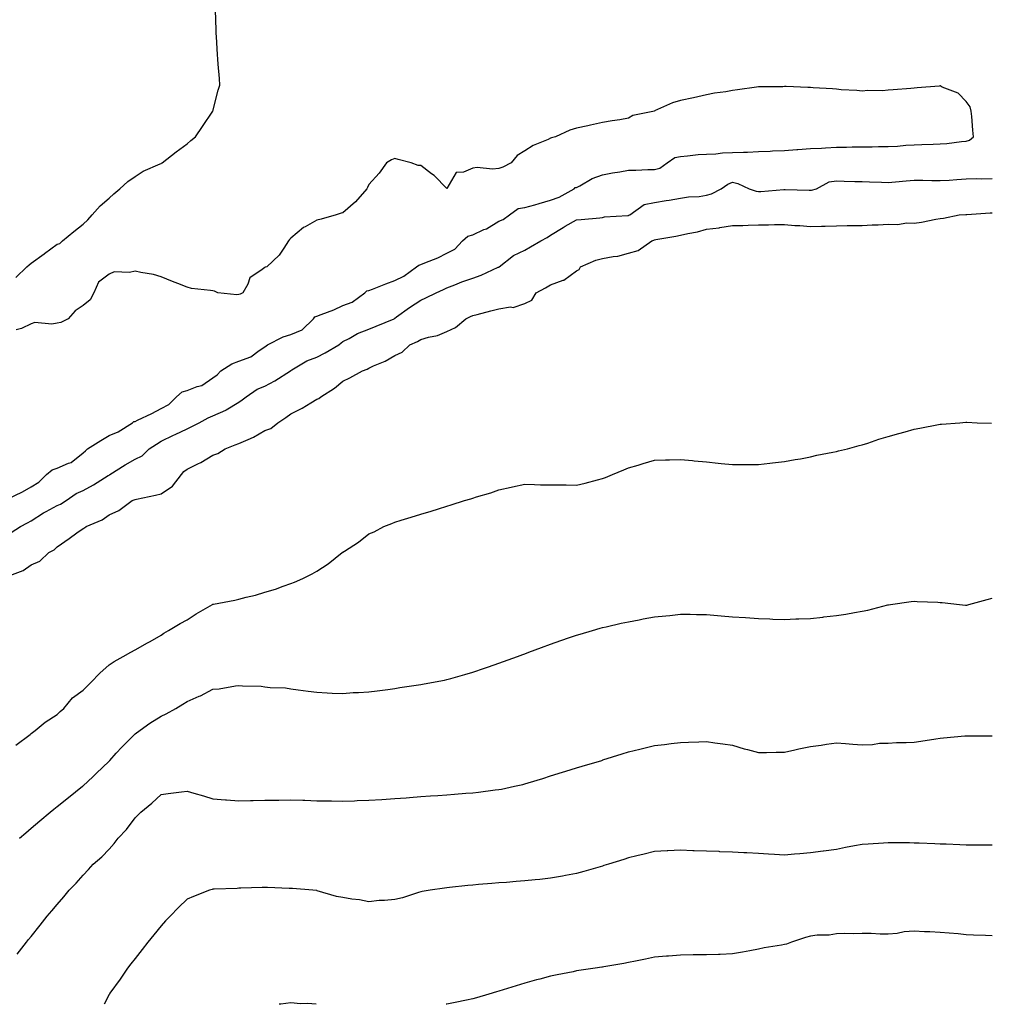
# Model space of a CAD drawing. Units: inches. Extents: x 897203 to 899843, y 7258298 to 7260938.
# Drawn here: x 897544 to 897917, y 7258298 to 7258677 of the extents above; entities that cross this region are included whole.
import ezdxf

# ---------------------------------------------------------------- set-up
doc = ezdxf.new("R2010")
doc.units = ezdxf.units.IN
doc.header["$MEASUREMENT"] = 0
doc.layers.add('Contour_89727258', color=7, linetype='Continuous', true_color=0x7467f7)

msp = doc.modelspace()

# ---------------------------------------------------------------- linework, layer by layer
at = {"layer": 'Contour_89727258'}
for points in [[(897542.16, 7258577.81, 3309), (897546.32, 7258581.92, 3309), (897547.25, 7258582.72, 3309), (897548.05, 7258583.33, 3309), (897553.02, 7258586.95, 3309), (897553.24, 7258587.11, 3309), (897558.05, 7258590.6, 3309), (897559.07, 7258590.9, 3309), (897560.13, 7258591.92, 3309), (897564.46, 7258595.5, 3309), (897568.05, 7258598.39, 3309), (897569.92, 7258600.05, 3309), (897571.47, 7258601.92, 3309), (897574.58, 7258605.39, 3309), (897578.05, 7258608.34, 3309), (897579.91, 7258610.06, 3309), (897582.22, 7258611.92, 3309), (897585.22, 7258614.75, 3309), (897588.05, 7258616.69, 3309), (897591.21, 7258618.77, 3309), (897597.69, 7258621.56, 3309), (897598.05, 7258621.74, 3309), (897598.17, 7258621.8, 3309), (897598.44, 7258621.92, 3309), (897603.83, 7258626.15, 3309), (897608.05, 7258629.23, 3309), (897609.47, 7258630.5, 3309), (897611.27, 7258631.92, 3309), (897613.96, 7258636, 3309), (897618.05, 7258641.92, 3309), (897620.02, 7258649.95, 3309), (897620.68, 7258651.92, 3309), (897620.51, 7258654.38, 3309), (897620.01, 7258659.96, 3309), (897619.89, 7258661.92, 3309), (897619.74, 7258663.62, 3309), (897619.44, 7258670.53, 3309), (897619.32, 7258671.92, 3309), (897619.22, 7258673.09, 3309), (897619.03, 7258680.93, 3309)], [(897538.52, 7258492.39, 3309), (897544.71, 7258495.25, 3309), (897548.05, 7258497.18, 3309), (897550.97, 7258499, 3309), (897553.95, 7258501.92, 3309), (897556.16, 7258503.81, 3309), (897558.05, 7258504.43, 3309), (897562.43, 7258506.3, 3309), (897563.42, 7258506.55, 3309), (897568.05, 7258510.31, 3309), (897568.9, 7258511.06, 3309), (897569.75, 7258511.92, 3309), (897574.85, 7258515.12, 3309), (897578.05, 7258516.95, 3309), (897581.53, 7258518.44, 3309), (897587.1, 7258521.92, 3309), (897587.63, 7258522.34, 3309), (897588.05, 7258522.39, 3309), (897588.96, 7258522.83, 3309), (897594.55, 7258525.42, 3309), (897598.05, 7258527.33, 3309), (897600.99, 7258528.98, 3309), (897604, 7258531.92, 3309), (897606.22, 7258533.75, 3309), (897608.05, 7258534.34, 3309), (897611.96, 7258535.84, 3309), (897613.77, 7258536.2, 3309), (897618.05, 7258539.18, 3309), (897619.61, 7258540.36, 3309), (897621.07, 7258541.92, 3309), (897625.36, 7258544.62, 3309), (897628.05, 7258545.66, 3309), (897632.68, 7258547.29, 3309), (897635.8, 7258549.67, 3309), (897638.05, 7258551.16, 3309), (897638.47, 7258551.49, 3309), (897638.99, 7258551.92, 3309), (897645.05, 7258554.92, 3309), (897648.05, 7258555.83, 3309), (897652.32, 7258557.64, 3309), (897656.74, 7258561.92, 3309), (897657.32, 7258562.65, 3309), (897658.05, 7258562.89, 3309), (897659.69, 7258563.55, 3309), (897664.56, 7258565.41, 3309), (897668.05, 7258566.99, 3309), (897671.61, 7258568.37, 3309), (897676.55, 7258571.92, 3309), (897677.3, 7258572.67, 3309), (897678.05, 7258572.83, 3309), (897679.52, 7258573.38, 3309), (897684.56, 7258575.42, 3309), (897688.05, 7258576.67, 3309), (897691.58, 7258578.39, 3309), (897696.46, 7258581.92, 3309), (897697.35, 7258582.62, 3309), (897698.05, 7258582.82, 3309), (897699.62, 7258583.49, 3309), (897704.58, 7258585.39, 3309), (897708.05, 7258587.16, 3309), (897711.22, 7258588.75, 3309), (897714.13, 7258591.92, 3309), (897716.19, 7258593.79, 3309), (897718.05, 7258594.28, 3309), (897722.37, 7258596.24, 3309), (897723.36, 7258596.61, 3309), (897728.05, 7258599.48, 3309), (897729.82, 7258600.15, 3309), (897732.21, 7258601.92, 3309), (897735.61, 7258604.36, 3309), (897738.05, 7258604.71, 3309), (897741.95, 7258605.83, 3309), (897743.65, 7258606.32, 3309), (897748.05, 7258607.54, 3309), (897751.27, 7258608.7, 3309), (897757.14, 7258611.92, 3309), (897757.52, 7258612.45, 3309), (897758.05, 7258612.53, 3309), (897759.25, 7258613.11, 3309), (897764.1, 7258615.87, 3309), (897768.05, 7258617.35, 3309), (897771.89, 7258618.07, 3309), (897774.68, 7258618.55, 3309), (897778.05, 7258619.17, 3309), (897780.84, 7258619.13, 3309), (897785.52, 7258619.39, 3309), (897788.05, 7258619.35, 3309), (897790.04, 7258619.93, 3309), (897792.93, 7258621.92, 3309), (897795.9, 7258624.07, 3309), (897798.05, 7258624.45, 3309), (897800.74, 7258624.62, 3309), (897804.82, 7258625.14, 3309), (897808.05, 7258625.31, 3309), (897811.6, 7258625.47, 3309), (897814.19, 7258625.78, 3309), (897818.05, 7258625.93, 3309), (897822.25, 7258626.12, 3309), (897823.88, 7258626.1, 3309), (897828.05, 7258626.31, 3309), (897832.61, 7258626.48, 3309), (897833.41, 7258626.56, 3309), (897838.05, 7258626.71, 3309), (897842.9, 7258627.07, 3309), (897843.23, 7258627.1, 3309), (897848.05, 7258627.46, 3309), (897852.36, 7258627.61, 3309), (897853.9, 7258627.77, 3309), (897858.05, 7258627.94, 3309), (897861.99, 7258627.97, 3309), (897864.2, 7258628.07, 3309), (897868.05, 7258628.12, 3309), (897871.83, 7258628.14, 3309), (897874.33, 7258628.2, 3309), (897878.05, 7258628.23, 3309), (897881.56, 7258628.41, 3309), (897884.86, 7258628.74, 3309), (897888.05, 7258628.91, 3309), (897890.98, 7258628.99, 3309), (897895.28, 7258629.16, 3309), (897898.05, 7258629.22, 3309), (897900.56, 7258629.41, 3309), (897906.3, 7258630.17, 3309), (897908.05, 7258630.31, 3309), (897909.29, 7258630.68, 3309), (897910.89, 7258631.92, 3309), (897910.66, 7258634.53, 3309), (897910.2, 7258639.77, 3309), (897910.01, 7258641.92, 3309), (897909.61, 7258643.48, 3309), (897908.05, 7258645.64, 3309), (897904.96, 7258648.83, 3309), (897898.84, 7258651.13, 3309), (897898.05, 7258651.55, 3309), (897897.62, 7258651.49, 3309), (897889.15, 7258650.82, 3309), (897888.05, 7258650.67, 3309), (897886.71, 7258650.58, 3309), (897879.93, 7258650.05, 3309), (897878.05, 7258649.91, 3309), (897875.87, 7258649.74, 3309), (897870.19, 7258649.78, 3309), (897868.05, 7258649.58, 3309), (897865.89, 7258649.76, 3309), (897859.85, 7258650.12, 3309), (897858.05, 7258650.27, 3309), (897856.53, 7258650.4, 3309), (897849.12, 7258650.86, 3309), (897848.05, 7258650.94, 3309), (897847.09, 7258650.95, 3309), (897838.68, 7258651.3, 3309), (897838.05, 7258651.3, 3309), (897837.4, 7258651.27, 3309), (897828.7, 7258651.27, 3309), (897828.05, 7258651.24, 3309), (897827.28, 7258651.15, 3309), (897819.96, 7258650.02, 3309), (897818.05, 7258649.82, 3309), (897815.48, 7258649.34, 3309), (897811.2, 7258648.77, 3309), (897808.05, 7258648.11, 3309), (897803.11, 7258646.99, 3309), (897803.01, 7258646.96, 3309), (897798.05, 7258645.91, 3309), (897794.94, 7258645.04, 3309), (897788.08, 7258641.95, 3309), (897788.05, 7258641.94, 3309), (897788.04, 7258641.93, 3309), (897788, 7258641.92, 3309), (897779.73, 7258640.24, 3309), (897778.05, 7258639.17, 3309), (897774.71, 7258638.58, 3309), (897771.78, 7258638.19, 3309), (897768.05, 7258637.46, 3309), (897763.45, 7258636.52, 3309), (897762.4, 7258636.27, 3309), (897758.05, 7258635.32, 3309), (897755.38, 7258634.59, 3309), (897749.98, 7258631.92, 3309), (897748.4, 7258631.57, 3309), (897748.05, 7258631.41, 3309), (897747.08, 7258630.94, 3309), (897741.34, 7258628.64, 3309), (897738.05, 7258626.56, 3309), (897735.14, 7258624.83, 3309), (897732.9, 7258621.92, 3309), (897729.61, 7258620.36, 3309), (897728.05, 7258619.8, 3309), (897725.68, 7258619.56, 3309), (897719.81, 7258620.16, 3309), (897718.05, 7258619.86, 3309), (897714.54, 7258618.41, 3309), (897711.72, 7258618.25, 3309), (897708.05, 7258612.05, 3309), (897703.18, 7258617.05, 3309), (897702.21, 7258617.77, 3309), (897698.05, 7258620.94, 3309), (897697.01, 7258620.88, 3309), (897694.36, 7258621.92, 3309), (897689.38, 7258623.25, 3309), (897688.05, 7258623.61, 3309), (897686.8, 7258623.17, 3309), (897684.91, 7258621.92, 3309), (897682.04, 7258617.94, 3309), (897678.05, 7258613.61, 3309), (897677.5, 7258612.48, 3309), (897677.27, 7258611.92, 3309), (897672.96, 7258607.01, 3309), (897668.05, 7258602.75, 3309), (897667.39, 7258602.58, 3309), (897665.51, 7258601.92, 3309), (897659.73, 7258600.24, 3309), (897658.05, 7258599.89, 3309), (897653.5, 7258597.37, 3309), (897652.88, 7258597.09, 3309), (897648.05, 7258592.94, 3309), (897647.5, 7258592.47, 3309), (897647.17, 7258591.92, 3309), (897645.27, 7258589.15, 3309), (897643.58, 7258586.38, 3309), (897638.79, 7258581.92, 3309), (897638.15, 7258581.82, 3309), (897638.05, 7258581.7, 3309), (897637, 7258580.87, 3309), (897632.26, 7258577.7, 3309), (897631.41, 7258575.28, 3309), (897629.55, 7258571.92, 3309), (897628.51, 7258571.46, 3309), (897628.05, 7258571.31, 3309), (897627.24, 7258571.11, 3309), (897619.9, 7258571.92, 3309), (897618.68, 7258572.55, 3309), (897618.05, 7258572.65, 3309), (897617.15, 7258572.82, 3309), (897609.77, 7258573.64, 3309), (897608.05, 7258574.04, 3309), (897604.49, 7258575.47, 3309), (897602.44, 7258576.31, 3309), (897598.05, 7258578.1, 3309), (897595.16, 7258579.03, 3309), (897590.23, 7258579.73, 3309), (897588.05, 7258580.26, 3309), (897585.87, 7258579.74, 3309), (897579.95, 7258580.02, 3309), (897578.05, 7258579.05, 3309), (897573.99, 7258575.97, 3309), (897572.23, 7258571.92, 3309), (897570.7, 7258569.26, 3309), (897568.05, 7258566.99, 3309), (897564.99, 7258564.99, 3309), (897562.29, 7258561.92, 3309), (897559.5, 7258560.47, 3309), (897558.05, 7258560.3, 3309), (897556.04, 7258559.91, 3309), (897549.47, 7258560.5, 3309), (897548.05, 7258559.92, 3309), (897544.26, 7258558.13, 3309), (897542.27, 7258557.7, 3309)], [(897540.29, 7258479.68, 3308), (897543.98, 7258481.92, 3308), (897546.62, 7258483.35, 3308), (897548.05, 7258484.19, 3308), (897552.78, 7258487.19, 3308), (897553.86, 7258487.73, 3308), (897558.05, 7258489.99, 3308), (897559.37, 7258490.6, 3308), (897561.46, 7258491.92, 3308), (897565.35, 7258494.62, 3308), (897568.05, 7258495.76, 3308), (897571.98, 7258497.99, 3308), (897577.67, 7258501.54, 3308), (897578.05, 7258501.77, 3308), (897578.15, 7258501.81, 3308), (897578.36, 7258501.92, 3308), (897584.25, 7258505.72, 3308), (897588.05, 7258507.82, 3308), (897590.75, 7258509.22, 3308), (897593.49, 7258511.92, 3308), (897596.29, 7258513.68, 3308), (897598.05, 7258514.82, 3308), (897602.89, 7258517.08, 3308), (897603.5, 7258517.37, 3308), (897608.05, 7258519.56, 3308), (897609.6, 7258520.37, 3308), (897612.71, 7258521.92, 3308), (897616.16, 7258523.8, 3308), (897618.05, 7258524.52, 3308), (897622.93, 7258526.8, 3308), (897623.1, 7258526.87, 3308), (897628.05, 7258529.8, 3308), (897629.27, 7258530.71, 3308), (897630.84, 7258531.92, 3308), (897635.1, 7258534.87, 3308), (897638.05, 7258535.94, 3308), (897641.91, 7258538.06, 3308), (897647.87, 7258541.92, 3308), (897647.97, 7258542, 3308), (897648.05, 7258542.07, 3308), (897648.35, 7258542.22, 3308), (897654.2, 7258545.77, 3308), (897658.05, 7258547.14, 3308), (897661.18, 7258548.79, 3308), (897666.54, 7258551.92, 3308), (897667.35, 7258552.61, 3308), (897668.05, 7258553.12, 3308), (897670.51, 7258554.38, 3308), (897673.7, 7258556.27, 3308), (897678.05, 7258557.87, 3308), (897680.92, 7258559.05, 3308), (897687.74, 7258561.92, 3308), (897687.94, 7258562.04, 3308), (897688.05, 7258562.12, 3308), (897688.76, 7258562.62, 3308), (897693.67, 7258566.3, 3308), (897698.05, 7258569.04, 3308), (897699.98, 7258569.99, 3308), (897704.02, 7258571.92, 3308), (897706.8, 7258573.17, 3308), (897708.05, 7258573.84, 3308), (897711.14, 7258575.02, 3308), (897713.83, 7258576.14, 3308), (897718.05, 7258577.55, 3308), (897721.31, 7258578.66, 3308), (897727.89, 7258581.76, 3308), (897728.05, 7258581.82, 3308), (897728.11, 7258581.86, 3308), (897728.23, 7258581.92, 3308), (897733.74, 7258586.23, 3308), (897738.05, 7258588.3, 3308), (897740.29, 7258589.67, 3308), (897744.33, 7258591.92, 3308), (897746.7, 7258593.27, 3308), (897748.05, 7258594.12, 3308), (897752.85, 7258597.13, 3308), (897753.69, 7258597.56, 3308), (897758.05, 7258599.98, 3308), (897759.79, 7258600.18, 3308), (897766.95, 7258600.83, 3308), (897768.05, 7258600.95, 3308), (897768.83, 7258601.14, 3308), (897777.81, 7258601.68, 3308), (897778.05, 7258601.71, 3308), (897778.2, 7258601.77, 3308), (897778.6, 7258601.92, 3308), (897784.01, 7258605.95, 3308), (897788.05, 7258606.64, 3308), (897792.48, 7258607.5, 3308), (897793.74, 7258607.61, 3308), (897798.05, 7258608.32, 3308), (897801.08, 7258608.88, 3308), (897805.17, 7258609.04, 3308), (897808.05, 7258609.46, 3308), (897809.94, 7258610.03, 3308), (897813.76, 7258611.92, 3308), (897816.23, 7258613.74, 3308), (897818.05, 7258614.52, 3308), (897820.18, 7258614.05, 3308), (897824.47, 7258611.92, 3308), (897827.18, 7258611.05, 3308), (897828.05, 7258610.95, 3308), (897828.98, 7258610.99, 3308), (897837.78, 7258611.66, 3308), (897838.05, 7258611.67, 3308), (897838.31, 7258611.67, 3308), (897847.54, 7258611.41, 3308), (897848.05, 7258611.4, 3308), (897848.52, 7258611.45, 3308), (897850.44, 7258611.92, 3308), (897855.35, 7258614.62, 3308), (897858.05, 7258615.08, 3308), (897861.1, 7258614.97, 3308), (897865.13, 7258614.84, 3308), (897868.05, 7258614.73, 3308), (897870.78, 7258614.65, 3308), (897875.45, 7258614.52, 3308), (897878.05, 7258614.44, 3308), (897880.77, 7258614.64, 3308), (897884.88, 7258615.09, 3308), (897888.05, 7258615.3, 3308), (897891.41, 7258615.28, 3308), (897894.82, 7258615.15, 3308), (897898.05, 7258615.14, 3308), (897901.48, 7258615.35, 3308), (897904.39, 7258615.58, 3308), (897908.05, 7258615.81, 3308), (897912, 7258615.88, 3308), (897914.12, 7258615.85, 3308), (897918.05, 7258615.91, 3308)], [(897538.78, 7258462.65, 3307), (897544.98, 7258464.99, 3307), (897548.05, 7258467.21, 3307), (897551.36, 7258468.61, 3307), (897554.86, 7258471.92, 3307), (897556.95, 7258473.02, 3307), (897558.05, 7258474.07, 3307), (897562.62, 7258477.35, 3307), (897565.61, 7258479.48, 3307), (897568.05, 7258481.22, 3307), (897568.56, 7258481.41, 3307), (897569.27, 7258481.92, 3307), (897575.41, 7258484.57, 3307), (897578.05, 7258486.47, 3307), (897581.86, 7258488.11, 3307), (897586.96, 7258491.92, 3307), (897587.74, 7258492.23, 3307), (897588.05, 7258492.38, 3307), (897588.64, 7258492.51, 3307), (897595.96, 7258494.02, 3307), (897598.05, 7258494.51, 3307), (897602.52, 7258497.45, 3307), (897605.91, 7258501.92, 3307), (897606.83, 7258503.14, 3307), (897608.05, 7258504.06, 3307), (897612.23, 7258506.1, 3307), (897613.38, 7258506.59, 3307), (897618.05, 7258509.48, 3307), (897619.9, 7258510.07, 3307), (897622.74, 7258511.92, 3307), (897626.63, 7258513.34, 3307), (897628.05, 7258513.85, 3307), (897631.65, 7258515.51, 3307), (897633.66, 7258516.31, 3307), (897638.05, 7258518.92, 3307), (897640.31, 7258519.65, 3307), (897642.99, 7258521.92, 3307), (897646.07, 7258523.9, 3307), (897648.05, 7258525.28, 3307), (897652.41, 7258527.56, 3307), (897655.67, 7258529.55, 3307), (897658.05, 7258530.93, 3307), (897658.78, 7258531.19, 3307), (897659.59, 7258531.92, 3307), (897664.82, 7258535.15, 3307), (897668.05, 7258537.89, 3307), (897670.76, 7258539.21, 3307), (897675.55, 7258541.92, 3307), (897677.43, 7258542.54, 3307), (897678.05, 7258542.88, 3307), (897679.89, 7258543.77, 3307), (897684.33, 7258545.63, 3307), (897688.05, 7258547.85, 3307), (897690.91, 7258549.06, 3307), (897693.8, 7258551.92, 3307), (897696.76, 7258553.21, 3307), (897698.05, 7258553.93, 3307), (897700.96, 7258554.83, 3307), (897704.48, 7258555.49, 3307), (897708.05, 7258557.08, 3307), (897711.45, 7258558.52, 3307), (897715.46, 7258561.92, 3307), (897717.21, 7258562.76, 3307), (897718.05, 7258563.13, 3307), (897719.71, 7258563.58, 3307), (897725.01, 7258564.97, 3307), (897728.05, 7258565.8, 3307), (897732.62, 7258566.49, 3307), (897733.64, 7258566.32, 3307), (897738.05, 7258567.77, 3307), (897740.85, 7258569.12, 3307), (897742.44, 7258571.92, 3307), (897746.1, 7258573.86, 3307), (897748.05, 7258575, 3307), (897752.92, 7258576.78, 3307), (897753.15, 7258576.82, 3307), (897758.05, 7258580.39, 3307), (897759.03, 7258580.94, 3307), (897759.55, 7258581.92, 3307), (897765.44, 7258584.53, 3307), (897768.05, 7258585.17, 3307), (897772.07, 7258585.94, 3307), (897773.91, 7258586.06, 3307), (897778.05, 7258587.13, 3307), (897781.78, 7258588.19, 3307), (897786.96, 7258591.92, 3307), (897787.76, 7258592.21, 3307), (897788.05, 7258592.32, 3307), (897788.54, 7258592.41, 3307), (897796.24, 7258593.74, 3307), (897798.05, 7258594.09, 3307), (897800.89, 7258594.76, 3307), (897804.53, 7258595.44, 3307), (897808.05, 7258596.38, 3307), (897812.97, 7258597, 3307), (897813.18, 7258597.06, 3307), (897818.05, 7258597.83, 3307), (897822.09, 7258597.88, 3307), (897824.14, 7258598.01, 3307), (897828.05, 7258598.08, 3307), (897831.87, 7258598.09, 3307), (897834.3, 7258598.18, 3307), (897838.05, 7258598.2, 3307), (897842.13, 7258597.84, 3307), (897843.95, 7258597.82, 3307), (897848.05, 7258597.39, 3307), (897852.36, 7258597.61, 3307), (897853.69, 7258597.56, 3307), (897858.05, 7258597.75, 3307), (897862.16, 7258597.82, 3307), (897863.95, 7258597.82, 3307), (897868.05, 7258597.89, 3307), (897871.82, 7258598.14, 3307), (897874.21, 7258598.07, 3307), (897878.05, 7258598.3, 3307), (897881.75, 7258598.22, 3307), (897885.02, 7258598.89, 3307), (897888.05, 7258598.8, 3307), (897890.82, 7258599.16, 3307), (897896.39, 7258600.26, 3307), (897898.05, 7258600.5, 3307), (897899.31, 7258600.66, 3307), (897905.39, 7258601.92, 3307), (897907.88, 7258602.1, 3307), (897908.05, 7258602.11, 3307), (897908.24, 7258602.11, 3307), (897917.27, 7258602.7, 3307), (897918.05, 7258602.72, 3307)], [(897542.18, 7258397.79, 3306), (897547.68, 7258401.92, 3306), (897547.88, 7258402.09, 3306), (897548.05, 7258402.21, 3306), (897549.53, 7258403.39, 3306), (897553.39, 7258406.58, 3306), (897558.05, 7258409.63, 3306), (897559.27, 7258410.71, 3306), (897560.61, 7258411.92, 3306), (897563.96, 7258416.01, 3306), (897568.05, 7258418.98, 3306), (897569.54, 7258420.43, 3306), (897570.98, 7258421.92, 3306), (897574.51, 7258425.46, 3306), (897578.05, 7258428.69, 3306), (897580.04, 7258429.93, 3306), (897583.51, 7258431.92, 3306), (897586.42, 7258433.55, 3306), (897588.05, 7258434.47, 3306), (897592.82, 7258437.14, 3306), (897593.85, 7258437.72, 3306), (897598.05, 7258440.07, 3306), (897599.13, 7258440.84, 3306), (897600.98, 7258441.92, 3306), (897605.37, 7258444.6, 3306), (897608.05, 7258446.08, 3306), (897611.63, 7258448.34, 3306), (897617.85, 7258451.92, 3306), (897617.97, 7258452, 3306), (897618.05, 7258452.03, 3306), (897618.19, 7258452.06, 3306), (897626.43, 7258453.53, 3306), (897628.05, 7258453.93, 3306), (897630.83, 7258454.69, 3306), (897634.42, 7258455.55, 3306), (897638.05, 7258456.67, 3306), (897642.1, 7258457.87, 3306), (897645.12, 7258458.99, 3306), (897648.05, 7258459.98, 3306), (897649.45, 7258460.51, 3306), (897652.63, 7258461.92, 3306), (897656.28, 7258463.69, 3306), (897658.05, 7258464.73, 3306), (897662.36, 7258467.61, 3306), (897667.77, 7258471.92, 3306), (897667.93, 7258472.04, 3306), (897668.05, 7258472.13, 3306), (897668.64, 7258472.51, 3306), (897674.09, 7258475.88, 3306), (897678.05, 7258479.07, 3306), (897680.05, 7258479.92, 3306), (897683.81, 7258481.92, 3306), (897686.9, 7258483.07, 3306), (897688.05, 7258483.66, 3306), (897690.55, 7258484.42, 3306), (897694.41, 7258485.56, 3306), (897698.05, 7258486.7, 3306), (897702.06, 7258487.91, 3306), (897704.92, 7258488.8, 3306), (897708.05, 7258489.74, 3306), (897709.73, 7258490.24, 3306), (897714.86, 7258491.92, 3306), (897717.31, 7258492.66, 3306), (897718.05, 7258492.92, 3306), (897719.54, 7258493.4, 3306), (897725.01, 7258494.97, 3306), (897728.05, 7258496.13, 3306), (897732.88, 7258497.09, 3306), (897733.33, 7258497.19, 3306), (897738.05, 7258498.21, 3306), (897741.82, 7258498.14, 3306), (897744.14, 7258498, 3306), (897748.05, 7258497.95, 3306), (897752.02, 7258497.95, 3306), (897754.07, 7258497.94, 3306), (897758.05, 7258497.93, 3306), (897761.28, 7258498.69, 3306), (897766.09, 7258499.96, 3306), (897768.05, 7258500.45, 3306), (897769.14, 7258500.83, 3306), (897771.91, 7258501.92, 3306), (897776.25, 7258503.73, 3306), (897778.05, 7258504.51, 3306), (897781.75, 7258505.62, 3306), (897783.72, 7258506.26, 3306), (897788.05, 7258507.51, 3306), (897792.3, 7258507.67, 3306), (897793.8, 7258507.67, 3306), (897798.05, 7258507.81, 3306), (897802.63, 7258507.34, 3306), (897803.37, 7258507.24, 3306), (897808.05, 7258506.79, 3306), (897812.51, 7258506.38, 3306), (897813.73, 7258506.25, 3306), (897818.05, 7258505.83, 3306), (897821.98, 7258505.85, 3306), (897824.18, 7258505.8, 3306), (897828.05, 7258505.83, 3306), (897832.48, 7258506.35, 3306), (897833.52, 7258506.45, 3306), (897838.05, 7258507.01, 3306), (897842.19, 7258507.78, 3306), (897844.2, 7258508.07, 3306), (897848.05, 7258508.74, 3306), (897850.59, 7258509.37, 3306), (897856.64, 7258510.51, 3306), (897858.05, 7258510.84, 3306), (897858.89, 7258511.08, 3306), (897862.32, 7258511.92, 3306), (897866.84, 7258513.13, 3306), (897868.05, 7258513.38, 3306), (897870.2, 7258514.07, 3306), (897874.45, 7258515.52, 3306), (897878.05, 7258516.6, 3306), (897882.17, 7258517.8, 3306), (897884.6, 7258518.46, 3306), (897888.05, 7258519.45, 3306), (897890.13, 7258519.85, 3306), (897897.37, 7258521.25, 3306), (897898.05, 7258521.37, 3306), (897898.57, 7258521.4, 3306), (897905.55, 7258521.92, 3306), (897907.88, 7258522.09, 3306), (897908.05, 7258522.12, 3306), (897908.23, 7258522.11, 3306), (897912.29, 7258521.92, 3306), (897917.81, 7258521.68, 3306)], [(897543.53, 7258361.92, 3305), (897545.94, 7258364.03, 3305), (897548.05, 7258365.85, 3305), (897551.34, 7258368.63, 3305), (897555.3, 7258371.92, 3305), (897556.81, 7258373.16, 3305), (897558.05, 7258374.17, 3305), (897562.36, 7258377.6, 3305), (897567.79, 7258381.92, 3305), (897567.93, 7258382.04, 3305), (897568.05, 7258382.13, 3305), (897571.76, 7258385.63, 3305), (897573.09, 7258386.88, 3305), (897578.05, 7258391.6, 3305), (897578.19, 7258391.77, 3305), (897578.32, 7258391.92, 3305), (897580.8, 7258394.67, 3305), (897582.93, 7258397.05, 3305), (897587.86, 7258401.92, 3305), (897587.96, 7258402.02, 3305), (897588.05, 7258402.09, 3305), (897588.61, 7258402.48, 3305), (897593.77, 7258406.2, 3305), (897598.05, 7258408.95, 3305), (897600.08, 7258409.89, 3305), (897603.74, 7258411.92, 3305), (897606.45, 7258413.51, 3305), (897608.05, 7258414.56, 3305), (897612.74, 7258416.61, 3305), (897613.19, 7258416.78, 3305), (897618.05, 7258419.3, 3305), (897620.45, 7258419.52, 3305), (897626.77, 7258420.64, 3305), (897628.05, 7258420.77, 3305), (897629.38, 7258420.59, 3305), (897636.64, 7258420.51, 3305), (897638.05, 7258420.26, 3305), (897640, 7258419.97, 3305), (897645.99, 7258419.87, 3305), (897648.05, 7258419.44, 3305), (897650.89, 7258419.08, 3305), (897654.66, 7258418.53, 3305), (897658.05, 7258418.12, 3305), (897661.98, 7258417.98, 3305), (897663.96, 7258417.83, 3305), (897668.05, 7258417.69, 3305), (897671.97, 7258417.99, 3305), (897674.12, 7258417.99, 3305), (897678.05, 7258418.27, 3305), (897681.25, 7258418.73, 3305), (897685.38, 7258419.24, 3305), (897688.05, 7258419.63, 3305), (897690.04, 7258419.93, 3305), (897697.16, 7258421.03, 3305), (897698.05, 7258421.17, 3305), (897698.69, 7258421.29, 3305), (897702.17, 7258421.92, 3305), (897707.13, 7258422.84, 3305), (897708.05, 7258423.02, 3305), (897709.6, 7258423.47, 3305), (897714.98, 7258424.99, 3305), (897718.05, 7258425.9, 3305), (897722.54, 7258427.43, 3305), (897724.1, 7258427.96, 3305), (897728.05, 7258429.32, 3305), (897729.96, 7258430.01, 3305), (897735.29, 7258431.92, 3305), (897737.31, 7258432.66, 3305), (897738.05, 7258432.95, 3305), (897739.7, 7258433.57, 3305), (897744.57, 7258435.41, 3305), (897748.05, 7258436.71, 3305), (897751.94, 7258438.03, 3305), (897755.31, 7258439.19, 3305), (897758.05, 7258440.1, 3305), (897759.44, 7258440.53, 3305), (897764.13, 7258441.92, 3305), (897767.16, 7258442.81, 3305), (897768.05, 7258443.04, 3305), (897769.49, 7258443.36, 3305), (897775.26, 7258444.7, 3305), (897778.05, 7258445.29, 3305), (897782.18, 7258446.05, 3305), (897783.62, 7258446.35, 3305), (897788.05, 7258447.13, 3305), (897792.36, 7258447.6, 3305), (897793.88, 7258447.75, 3305), (897798.05, 7258448.19, 3305), (897801.81, 7258448.16, 3305), (897804.21, 7258448.08, 3305), (897808.05, 7258448.05, 3305), (897812.26, 7258447.71, 3305), (897813.72, 7258447.58, 3305), (897818.05, 7258447.23, 3305), (897823.03, 7258446.9, 3305), (897823.07, 7258446.89, 3305), (897828.05, 7258446.55, 3305), (897832.5, 7258446.37, 3305), (897833.63, 7258446.34, 3305), (897838.05, 7258446.17, 3305), (897842.49, 7258446.36, 3305), (897843.58, 7258446.38, 3305), (897848.05, 7258446.58, 3305), (897852.9, 7258447.08, 3305), (897853.26, 7258447.13, 3305), (897858.05, 7258447.67, 3305), (897861.76, 7258448.21, 3305), (897865.03, 7258448.9, 3305), (897868.05, 7258449.39, 3305), (897870.17, 7258449.8, 3305), (897877.88, 7258451.75, 3305), (897878.05, 7258451.78, 3305), (897878.16, 7258451.81, 3305), (897878.93, 7258451.92, 3305), (897886.88, 7258453.09, 3305), (897888.05, 7258453.18, 3305), (897889.18, 7258453.05, 3305), (897897.17, 7258452.81, 3305), (897898.05, 7258452.72, 3305), (897898.78, 7258452.64, 3305), (897905.49, 7258451.92, 3305), (897907.8, 7258451.67, 3305), (897908.05, 7258451.67, 3305), (897908.26, 7258451.71, 3305), (897909.01, 7258451.92, 3305), (897916.06, 7258453.91, 3305), (897918.05, 7258454.42, 3305)], [(897542.64, 7258317.33, 3304), (897546.27, 7258321.92, 3304), (897547.07, 7258322.91, 3304), (897548.05, 7258324.17, 3304), (897551.52, 7258328.45, 3304), (897554.26, 7258331.92, 3304), (897556.02, 7258333.94, 3304), (897558.05, 7258336.41, 3304), (897560.58, 7258339.39, 3304), (897562.61, 7258341.92, 3304), (897565.32, 7258344.65, 3304), (897568.05, 7258347.67, 3304), (897570.12, 7258349.85, 3304), (897571.97, 7258351.92, 3304), (897575.19, 7258354.78, 3304), (897578.05, 7258357.74, 3304), (897580.03, 7258359.94, 3304), (897581.56, 7258361.92, 3304), (897584.69, 7258365.29, 3304), (897588.05, 7258369.74, 3304), (897589.15, 7258370.82, 3304), (897590.31, 7258371.92, 3304), (897594.52, 7258375.46, 3304), (897598.05, 7258378.83, 3304), (897600.81, 7258379.16, 3304), (897605.96, 7258379.83, 3304), (897608.05, 7258380.08, 3304), (897610.65, 7258379.32, 3304), (897614.41, 7258378.28, 3304), (897618.05, 7258377.16, 3304), (897622.87, 7258376.73, 3304), (897623.24, 7258376.72, 3304), (897628.05, 7258376.34, 3304), (897632.54, 7258376.41, 3304), (897633.48, 7258376.49, 3304), (897638.05, 7258376.55, 3304), (897642.75, 7258376.62, 3304), (897643.35, 7258376.62, 3304), (897648.05, 7258376.7, 3304), (897652.69, 7258376.56, 3304), (897653.45, 7258376.53, 3304), (897658.05, 7258376.38, 3304), (897662.47, 7258376.34, 3304), (897663.66, 7258376.31, 3304), (897668.05, 7258376.27, 3304), (897672.53, 7258376.4, 3304), (897673.55, 7258376.42, 3304), (897678.05, 7258376.57, 3304), (897683.03, 7258376.9, 3304), (897683.07, 7258376.9, 3304), (897688.05, 7258377.22, 3304), (897692.42, 7258377.55, 3304), (897693.77, 7258377.64, 3304), (897698.05, 7258377.95, 3304), (897701.75, 7258378.22, 3304), (897704.56, 7258378.42, 3304), (897708.05, 7258378.69, 3304), (897711.05, 7258378.92, 3304), (897715.37, 7258379.24, 3304), (897718.05, 7258379.45, 3304), (897720.28, 7258379.69, 3304), (897726.66, 7258380.53, 3304), (897728.05, 7258380.69, 3304), (897729.09, 7258380.88, 3304), (897734.12, 7258381.92, 3304), (897737.33, 7258382.64, 3304), (897738.05, 7258382.83, 3304), (897739.37, 7258383.24, 3304), (897744.98, 7258384.99, 3304), (897748.05, 7258385.92, 3304), (897752.61, 7258387.36, 3304), (897753.87, 7258387.74, 3304), (897758.05, 7258389.04, 3304), (897760.25, 7258389.71, 3304), (897767.71, 7258391.92, 3304), (897767.97, 7258392, 3304), (897768.05, 7258392.02, 3304), (897768.2, 7258392.07, 3304), (897775.56, 7258394.4, 3304), (897778.05, 7258395.19, 3304), (897782.39, 7258396.26, 3304), (897783.46, 7258396.51, 3304), (897788.05, 7258397.65, 3304), (897791.92, 7258398.04, 3304), (897794.5, 7258398.37, 3304), (897798.05, 7258398.74, 3304), (897801.09, 7258398.87, 3304), (897805.12, 7258398.99, 3304), (897808.05, 7258399.12, 3304), (897811.31, 7258398.66, 3304), (897814.4, 7258398.27, 3304), (897818.05, 7258397.72, 3304), (897822.54, 7258396.41, 3304), (897823.89, 7258396.08, 3304), (897828.05, 7258394.95, 3304), (897831.1, 7258394.98, 3304), (897834.94, 7258395.04, 3304), (897838.05, 7258395.06, 3304), (897842.12, 7258395.99, 3304), (897843.57, 7258396.4, 3304), (897848.05, 7258397.3, 3304), (897852.2, 7258397.77, 3304), (897854.28, 7258398.15, 3304), (897858.05, 7258398.65, 3304), (897861.57, 7258398.4, 3304), (897864.34, 7258398.21, 3304), (897868.05, 7258397.95, 3304), (897871.97, 7258398, 3304), (897874.61, 7258398.48, 3304), (897878.05, 7258398.56, 3304), (897881.15, 7258398.81, 3304), (897884.88, 7258398.76, 3304), (897888.05, 7258398.98, 3304), (897890.61, 7258399.35, 3304), (897896.34, 7258400.21, 3304), (897898.05, 7258400.46, 3304), (897899.37, 7258400.6, 3304), (897907.49, 7258401.36, 3304), (897908.05, 7258401.41, 3304), (897918.05, 7258401.41, 3304)], [(897918.05, 7258359.21, 3303), (897915.41, 7258359.27, 3303), (897910.72, 7258359.25, 3303), (897908.05, 7258359.31, 3303), (897905.58, 7258359.45, 3303), (897900.38, 7258359.59, 3303), (897898.05, 7258359.71, 3303), (897895.95, 7258359.81, 3303), (897889.95, 7258360.02, 3303), (897888.05, 7258360.1, 3303), (897886.27, 7258360.14, 3303), (897879.82, 7258360.15, 3303), (897878.05, 7258360.18, 3303), (897876.18, 7258360.05, 3303), (897870.26, 7258359.71, 3303), (897868.05, 7258359.56, 3303), (897865.08, 7258358.95, 3303), (897861.59, 7258358.38, 3303), (897858.05, 7258357.58, 3303), (897853.14, 7258357.01, 3303), (897852.97, 7258357, 3303), (897848.05, 7258356.36, 3303), (897843.98, 7258355.99, 3303), (897841.9, 7258355.78, 3303), (897838.05, 7258355.42, 3303), (897834.29, 7258355.68, 3303), (897831.98, 7258355.86, 3303), (897828.05, 7258356.12, 3303), (897823.65, 7258356.31, 3303), (897822.49, 7258356.35, 3303), (897818.05, 7258356.57, 3303), (897813.21, 7258356.75, 3303), (897812.9, 7258356.77, 3303), (897808.05, 7258356.97, 3303), (897803.26, 7258357.13, 3303), (897802.83, 7258357.14, 3303), (897798.05, 7258357.31, 3303), (897793.21, 7258357.08, 3303), (897792.91, 7258357.06, 3303), (897788.05, 7258356.81, 3303), (897784.12, 7258355.85, 3303), (897781.26, 7258355.13, 3303), (897778.05, 7258354.33, 3303), (897776.21, 7258353.76, 3303), (897770.29, 7258351.92, 3303), (897768.58, 7258351.39, 3303), (897768.05, 7258351.23, 3303), (897767.09, 7258350.96, 3303), (897760.85, 7258349.13, 3303), (897758.05, 7258348.39, 3303), (897753.72, 7258347.59, 3303), (897752.6, 7258347.37, 3303), (897748.05, 7258346.55, 3303), (897743.88, 7258346.09, 3303), (897742.06, 7258345.93, 3303), (897738.05, 7258345.5, 3303), (897734.73, 7258345.24, 3303), (897731.08, 7258344.95, 3303), (897728.05, 7258344.71, 3303), (897725.46, 7258344.51, 3303), (897720.22, 7258344.09, 3303), (897718.05, 7258343.91, 3303), (897716.23, 7258343.74, 3303), (897709.06, 7258342.94, 3303), (897708.05, 7258342.84, 3303), (897707.23, 7258342.74, 3303), (897701.68, 7258341.92, 3303), (897698.56, 7258341.4, 3303), (897698.05, 7258341.3, 3303), (897697.21, 7258341.08, 3303), (897691.01, 7258338.95, 3303), (897688.05, 7258338.31, 3303), (897684.05, 7258337.93, 3303), (897682.05, 7258337.92, 3303), (897678.05, 7258337.46, 3303), (897674.4, 7258338.27, 3303), (897671.48, 7258338.49, 3303), (897668.05, 7258339.09, 3303), (897665.66, 7258339.53, 3303), (897658.22, 7258341.75, 3303), (897658.05, 7258341.78, 3303), (897657.93, 7258341.8, 3303), (897656.52, 7258341.92, 3303), (897648.66, 7258342.53, 3303), (897648.05, 7258342.56, 3303), (897647.37, 7258342.59, 3303), (897639.07, 7258342.95, 3303), (897638.05, 7258342.98, 3303), (897637, 7258342.97, 3303), (897628.79, 7258342.66, 3303), (897628.05, 7258342.65, 3303), (897627.34, 7258342.62, 3303), (897618.46, 7258342.33, 3303), (897618.05, 7258342.32, 3303), (897617.71, 7258342.26, 3303), (897616.66, 7258341.92, 3303), (897610.48, 7258339.5, 3303), (897608.05, 7258338.42, 3303), (897604.74, 7258335.23, 3303), (897601.5, 7258331.92, 3303), (897599.81, 7258330.15, 3303), (897598.05, 7258328.25, 3303), (897595.22, 7258324.75, 3303), (897592.94, 7258321.92, 3303), (897590.81, 7258319.16, 3303), (897588.05, 7258315.62, 3303), (897586.43, 7258313.54, 3303), (897585.14, 7258311.92, 3303), (897582.27, 7258307.7, 3303), (897578.38, 7258302.25, 3303), (897578.15, 7258301.92, 3303), (897578.11, 7258301.85, 3303), (897578.05, 7258301.73, 3303), (897576.1, 7258298, 3303)], [(897918.05, 7258324.33, 3302), (897915.52, 7258324.46, 3302), (897910.81, 7258324.67, 3302), (897908.05, 7258324.81, 3302), (897904.89, 7258325.08, 3302), (897901.49, 7258325.36, 3302), (897898.05, 7258325.66, 3302), (897894.09, 7258325.88, 3302), (897892, 7258325.87, 3302), (897888.05, 7258326.12, 3302), (897884.12, 7258325.85, 3302), (897881.44, 7258325.31, 3302), (897878.05, 7258324.99, 3302), (897874.97, 7258325, 3302), (897871.43, 7258325.3, 3302), (897868.05, 7258325.32, 3302), (897864.78, 7258325.19, 3302), (897861.36, 7258325.23, 3302), (897858.05, 7258325.11, 3302), (897855.32, 7258324.64, 3302), (897850.7, 7258324.57, 3302), (897848.05, 7258324.22, 3302), (897846.2, 7258323.78, 3302), (897840.76, 7258321.92, 3302), (897838.8, 7258321.18, 3302), (897838.05, 7258321.02, 3302), (897836.91, 7258320.78, 3302), (897830.24, 7258319.73, 3302), (897828.05, 7258319.21, 3302), (897824.76, 7258318.63, 3302), (897821.94, 7258318.02, 3302), (897818.05, 7258317.38, 3302), (897813.35, 7258317.22, 3302), (897812.73, 7258317.24, 3302), (897808.05, 7258317.05, 3302), (897803.12, 7258317, 3302), (897802.97, 7258317, 3302), (897798.05, 7258316.94, 3302), (897793.41, 7258316.56, 3302), (897792.62, 7258316.49, 3302), (897788.05, 7258316.12, 3302), (897784.61, 7258315.36, 3302), (897780.76, 7258314.63, 3302), (897778.05, 7258314.06, 3302), (897776.25, 7258313.72, 3302), (897768.53, 7258312.4, 3302), (897768.05, 7258312.31, 3302), (897767.7, 7258312.27, 3302), (897765.13, 7258311.92, 3302), (897758.95, 7258311.02, 3302), (897758.05, 7258310.86, 3302), (897756.69, 7258310.56, 3302), (897750.57, 7258309.4, 3302), (897748.05, 7258308.81, 3302), (897743.83, 7258307.7, 3302), (897742.57, 7258307.4, 3302), (897738.05, 7258306.16, 3302), (897734.8, 7258305.17, 3302), (897729.74, 7258303.61, 3302), (897728.05, 7258303.09, 3302), (897727.15, 7258302.82, 3302), (897724.27, 7258301.92, 3302), (897719.5, 7258300.46, 3302), (897718.05, 7258300.05, 3302), (897715.71, 7258299.58, 3302), (897711.32, 7258298.65, 3302), (897708.05, 7258298.01, 3302), (897707.87, 7258298, 3302)], [(897657.79, 7258298, 3302), (897654.46, 7258298.33, 3302), (897651.74, 7258298.23, 3302), (897648.05, 7258298.51, 3302), (897644.19, 7258298.05, 3302), (897643.59, 7258298, 3302)]]:
    msp.add_polyline3d(points, dxfattribs=at)

doc.saveas('drawing.dxf')
